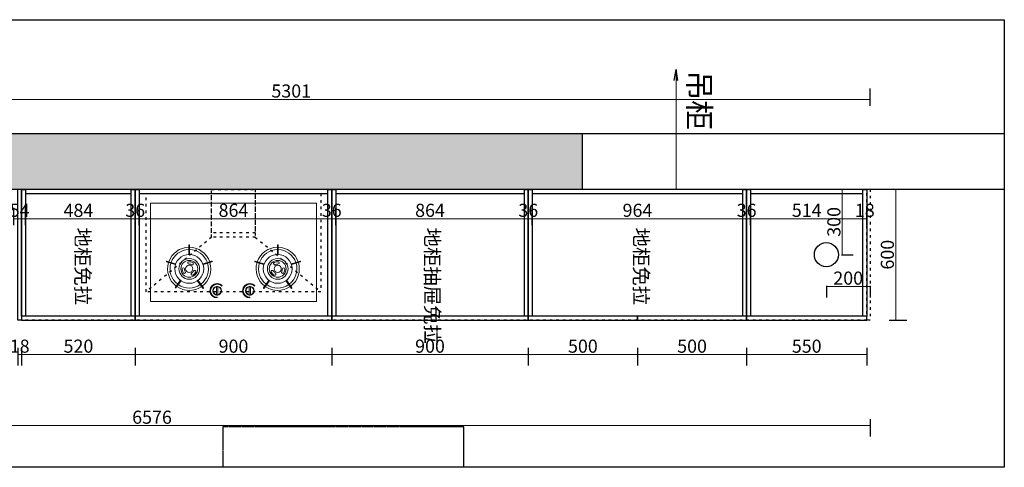
# Model space of a CAD drawing. Units: millimetres. Extents: x 147266 to 207266, y 55897 to 69647.
# Drawn here: x 183963 to 188472, y 56120 to 58168 of the extents above; entities that cross this region are included whole.
import ezdxf

# ---------------------------------------------------------------- set-up
doc = ezdxf.new("R2010")
doc.units = ezdxf.units.MM
doc.header["$PDMODE"] = 3
for name, pattern in [('$0$$0$ACAD_ISO03W100', [30, 12, -18]), ('1000', [30, 12, -18]), ('2', [0.4, 0.3, -0.1])]:
    doc.linetypes.add(name, pattern=pattern)
doc.layers.get('0').update_dxf_attribs({"linetype": 'CONTINUOUS'})
doc.layers.get('Defpoints').update_dxf_attribs({"linetype": 'CONTINUOUS'})
for name, color, linetype in [('A-新增结构柱', 200, 'CONTINUOUS'), ('EL-BHATCH-136', 136, 'CONTINUOUS'), ('FF-活动家具', 51, 'CONTINUOUS')]:
    doc.layers.add(name, color=color, linetype=linetype)
doc.layers.add('A11 平移动家具', color=7, linetype='CONTINUOUS', lineweight=0)
doc.styles.get("Standard").update_dxf_attribs({"font": 'txt', "height": 65})
doc.styles.add('宋体', font='txt')
doc.dimstyles.new('张辉', dxfattribs={"dimtxt": 60, "dimasz": 50, "dimexe": 50, "dimexo": 30, "dimtad": 1, "dimtxsty": '宋体', "dimblk": 'NONE', "dimcen": 2.5, "dimclrd": 11, "dimclre": 11, "dimclrt": 7, "dimadec": 0, "dimazin": 0, "dimtfac": 1, "dimtix": 1, "dimtmove": 1, "dimatfit": 3, "dimldrblk": 'OPEN', "dimfxl": 30, "dimfxlon": 1, "dimlwd": 13, "dimarcsym": 0})

# ---------------------------------------------------------------- blocks, each defined once
blk = doc.blocks.new('*D224')
at = {"color": 11, "lineweight": -2, "transparency": 16777216}
for p, q in [((-1127916.3, 656634.7), (-1127916.3, 656554.7)), ((-1127898.3, 656634.7), (-1127898.3, 656554.7))]:
    blk.add_line(p, q, dxfattribs=at)
at = {"color": 11, "lineweight": 13, "transparency": 16777216}
blk.add_line((-1127916.3, 656604.7), (-1127898.3, 656604.7), dxfattribs=at)
at = {"layer": 'Defpoints', "color": 0, "transparency": 16777216}
for p in [(-1127916.3, 656761.8), (-1127898.3, 656761.8), (-1127898.3, 656604.7)]:
    blk.add_point(p, dxfattribs=at)
at = {"color": 7, "transparency": 16777216, "insert": (-1127907.3, 656635.3), "char_height": 60, "attachment_point": 5, "style": '宋体'}
blk.add_mtext('18', dxfattribs=at)
blk = doc.blocks.new('_None')
blk = doc.blocks.new('_Open')
at = {"color": 0, "linetype": 'ByBlock', "lineweight": -2}
for p, q in [((-1, 0.167), (0, 0)), ((-1, -0.167), (0, 0)), ((0, 0), (-1, 0))]:
    blk.add_line(p, q, dxfattribs=at)
blk = doc.blocks.new('*D225')
at = {"color": 11, "lineweight": -2, "transparency": 16777216}
for p, q in [((-1127898.3, 656634.7), (-1127898.3, 656554.7)), ((-1127378.3, 656634.7), (-1127378.3, 656554.7))]:
    blk.add_line(p, q, dxfattribs=at)
at = {"color": 11, "lineweight": 13, "transparency": 16777216}
blk.add_line((-1127898.3, 656604.7), (-1127378.3, 656604.7), dxfattribs=at)
at = {"layer": 'Defpoints', "color": 0, "transparency": 16777216}
for p in [(-1127898.3, 656761.8), (-1127378.3, 656761.8), (-1127378.3, 656604.7)]:
    blk.add_point(p, dxfattribs=at)
at = {"color": 7, "transparency": 16777216, "insert": (-1127638.3, 656635.3), "char_height": 60, "attachment_point": 5, "style": '宋体'}
blk.add_mtext('520', dxfattribs=at)
blk = doc.blocks.new('*D226')
at = {"color": 11, "lineweight": -2, "transparency": 16777216}
for p, q in [((-1127378.3, 656634.7), (-1127378.3, 656554.7)), ((-1126478.3, 656634.7), (-1126478.3, 656554.7))]:
    blk.add_line(p, q, dxfattribs=at)
at = {"color": 11, "lineweight": 13, "transparency": 16777216}
blk.add_line((-1127378.3, 656604.7), (-1126478.3, 656604.7), dxfattribs=at)
at = {"layer": 'Defpoints', "color": 0, "transparency": 16777216}
for p in [(-1127378.3, 656761.8), (-1126478.3, 656761.8), (-1126478.3, 656604.7)]:
    blk.add_point(p, dxfattribs=at)
at = {"color": 7, "transparency": 16777216, "insert": (-1126928.3, 656635.3), "char_height": 60, "attachment_point": 5, "style": '宋体'}
blk.add_mtext('900', dxfattribs=at)
blk = doc.blocks.new('*D227')
at = {"color": 11, "lineweight": -2, "transparency": 16777216}
for p, q in [((-1126478.3, 656634.7), (-1126478.3, 656554.7)), ((-1125578.3, 656634.7), (-1125578.3, 656554.7))]:
    blk.add_line(p, q, dxfattribs=at)
at = {"color": 11, "lineweight": 13, "transparency": 16777216}
blk.add_line((-1126478.3, 656604.7), (-1125578.3, 656604.7), dxfattribs=at)
at = {"layer": 'Defpoints', "color": 0, "transparency": 16777216}
for p in [(-1126478.3, 656761.8), (-1125578.3, 656761.8), (-1125578.3, 656604.7)]:
    blk.add_point(p, dxfattribs=at)
at = {"color": 7, "transparency": 16777216, "insert": (-1126028.3, 656635.3), "char_height": 60, "attachment_point": 5, "style": '宋体'}
blk.add_mtext('900', dxfattribs=at)
blk = doc.blocks.new('*D228')
at = {"color": 11, "lineweight": -2, "transparency": 16777216}
for p, q in [((-1125578.3, 656634.7), (-1125578.3, 656554.7)), ((-1125078.3, 656634.7), (-1125078.3, 656554.7))]:
    blk.add_line(p, q, dxfattribs=at)
at = {"color": 11, "lineweight": 13, "transparency": 16777216}
blk.add_line((-1125578.3, 656604.7), (-1125078.3, 656604.7), dxfattribs=at)
at = {"layer": 'Defpoints', "color": 0, "transparency": 16777216}
for p in [(-1125578.3, 656761.8), (-1125078.3, 656761.8), (-1125078.3, 656604.7)]:
    blk.add_point(p, dxfattribs=at)
at = {"color": 7, "transparency": 16777216, "insert": (-1125328.3, 656635.3), "char_height": 60, "attachment_point": 5, "style": '宋体'}
blk.add_mtext('500', dxfattribs=at)
blk = doc.blocks.new('*D229')
at = {"color": 11, "lineweight": -2, "transparency": 16777216}
for p, q in [((-1125078.3, 656634.7), (-1125078.3, 656554.7)), ((-1124578.3, 656634.7), (-1124578.3, 656554.7))]:
    blk.add_line(p, q, dxfattribs=at)
at = {"color": 11, "lineweight": 13, "transparency": 16777216}
blk.add_line((-1125078.3, 656604.7), (-1124578.3, 656604.7), dxfattribs=at)
at = {"layer": 'Defpoints', "color": 0, "transparency": 16777216}
for p in [(-1125078.3, 656761.8), (-1124578.3, 656770.8), (-1124578.3, 656604.7)]:
    blk.add_point(p, dxfattribs=at)
at = {"color": 7, "transparency": 16777216, "insert": (-1124828.3, 656635.3), "char_height": 60, "attachment_point": 5, "style": '宋体'}
blk.add_mtext('500', dxfattribs=at)
blk = doc.blocks.new('*D230')
at = {"color": 11, "lineweight": -2, "transparency": 16777216}
for p, q in [((-1124578.3, 656634.7), (-1124578.3, 656554.7)), ((-1124028.3, 656634.7), (-1124028.3, 656554.7))]:
    blk.add_line(p, q, dxfattribs=at)
at = {"color": 11, "lineweight": 13, "transparency": 16777216}
blk.add_line((-1124578.3, 656604.7), (-1124028.3, 656604.7), dxfattribs=at)
at = {"layer": 'Defpoints', "color": 0, "transparency": 16777216}
for p in [(-1124578.3, 656770.8), (-1124028.3, 656761.8), (-1124028.3, 656604.7)]:
    blk.add_point(p, dxfattribs=at)
at = {"color": 7, "transparency": 16777216, "insert": (-1124303.3, 656635.3), "char_height": 60, "attachment_point": 5, "style": '宋体'}
blk.add_mtext('550', dxfattribs=at)
blk = doc.blocks.new('*D244')
at = {"color": 11, "lineweight": -2, "transparency": 16777216}
for p, q in [((-1127934.3, 657196.3), (-1127934.3, 657276.3)), ((-1127880.3, 657196.3), (-1127880.3, 657276.3))]:
    blk.add_line(p, q, dxfattribs=at)
at = {"color": 11, "lineweight": 13, "transparency": 16777216}
blk.add_line((-1127934.3, 657226.3), (-1127880.3, 657226.3), dxfattribs=at)
at = {"layer": 'Defpoints', "color": 0, "transparency": 16777216}
for p in [(-1127880.3, 657226.3), (-1127934.3, 656779.8), (-1127880.3, 656779.8)]:
    blk.add_point(p, dxfattribs=at)
at = {"color": 7, "transparency": 16777216, "insert": (-1127907.3, 657257), "char_height": 60, "attachment_point": 5, "style": '宋体'}
blk.add_mtext('54', dxfattribs=at)
blk = doc.blocks.new('*D245')
at = {"color": 11, "lineweight": -2, "transparency": 16777216}
for p, q in [((-1127880.3, 657196.3), (-1127880.3, 657276.3)), ((-1127396.3, 657196.3), (-1127396.3, 657276.3))]:
    blk.add_line(p, q, dxfattribs=at)
at = {"color": 11, "lineweight": 13, "transparency": 16777216}
blk.add_line((-1127880.3, 657226.3), (-1127396.3, 657226.3), dxfattribs=at)
at = {"layer": 'Defpoints', "color": 0, "transparency": 16777216}
for p in [(-1127396.3, 657226.3), (-1127880.3, 656779.8), (-1127396.3, 656779.8)]:
    blk.add_point(p, dxfattribs=at)
at = {"color": 7, "transparency": 16777216, "insert": (-1127638.3, 657257), "char_height": 60, "attachment_point": 5, "style": '宋体'}
blk.add_mtext('484', dxfattribs=at)
blk = doc.blocks.new('*D246')
at = {"color": 11, "lineweight": -2, "transparency": 16777216}
for p, q in [((-1127396.3, 657196.3), (-1127396.3, 657276.3)), ((-1127360.3, 657196.3), (-1127360.3, 657276.3))]:
    blk.add_line(p, q, dxfattribs=at)
at = {"color": 11, "lineweight": 13, "transparency": 16777216}
blk.add_line((-1127396.3, 657226.3), (-1127360.3, 657226.3), dxfattribs=at)
at = {"layer": 'Defpoints', "color": 0, "transparency": 16777216}
for p in [(-1127360.3, 657226.3), (-1127396.3, 656779.8), (-1127360.3, 656779.8)]:
    blk.add_point(p, dxfattribs=at)
at = {"color": 7, "transparency": 16777216, "insert": (-1127378.3, 657257), "char_height": 60, "attachment_point": 5, "style": '宋体'}
blk.add_mtext('36', dxfattribs=at)
blk = doc.blocks.new('*D247')
at = {"color": 11, "lineweight": -2, "transparency": 16777216}
for p, q in [((-1127360.3, 657196.3), (-1127360.3, 657276.3)), ((-1126496.3, 657196.3), (-1126496.3, 657276.3))]:
    blk.add_line(p, q, dxfattribs=at)
at = {"color": 11, "lineweight": 13, "transparency": 16777216}
blk.add_line((-1127360.3, 657226.3), (-1126496.3, 657226.3), dxfattribs=at)
at = {"layer": 'Defpoints', "color": 0, "transparency": 16777216}
for p in [(-1126496.3, 657226.3), (-1127360.3, 656779.8), (-1126496.3, 656779.8)]:
    blk.add_point(p, dxfattribs=at)
at = {"color": 7, "transparency": 16777216, "insert": (-1126928.3, 657257), "char_height": 60, "attachment_point": 5, "style": '宋体'}
blk.add_mtext('864', dxfattribs=at)
blk = doc.blocks.new('*D248')
at = {"color": 11, "lineweight": -2, "transparency": 16777216}
for p, q in [((-1126496.3, 657196.3), (-1126496.3, 657276.3)), ((-1126460.3, 657196.3), (-1126460.3, 657276.3))]:
    blk.add_line(p, q, dxfattribs=at)
at = {"color": 11, "lineweight": 13, "transparency": 16777216}
blk.add_line((-1126496.3, 657226.3), (-1126460.3, 657226.3), dxfattribs=at)
at = {"layer": 'Defpoints', "color": 0, "transparency": 16777216}
for p in [(-1126460.3, 657226.3), (-1126496.3, 656779.8), (-1126460.3, 656779.8)]:
    blk.add_point(p, dxfattribs=at)
at = {"color": 7, "transparency": 16777216, "insert": (-1126478.3, 657257), "char_height": 60, "attachment_point": 5, "style": '宋体'}
blk.add_mtext('36', dxfattribs=at)
blk = doc.blocks.new('*D249')
at = {"color": 11, "lineweight": -2, "transparency": 16777216}
for p, q in [((-1126460.3, 657196.3), (-1126460.3, 657276.3)), ((-1125596.3, 657196.3), (-1125596.3, 657276.3))]:
    blk.add_line(p, q, dxfattribs=at)
at = {"color": 11, "lineweight": 13, "transparency": 16777216}
blk.add_line((-1126460.3, 657226.3), (-1125596.3, 657226.3), dxfattribs=at)
at = {"layer": 'Defpoints', "color": 0, "transparency": 16777216}
for p in [(-1125596.3, 657226.3), (-1126460.3, 656779.8), (-1125596.3, 656779.8)]:
    blk.add_point(p, dxfattribs=at)
at = {"color": 7, "transparency": 16777216, "insert": (-1126028.3, 657257), "char_height": 60, "attachment_point": 5, "style": '宋体'}
blk.add_mtext('864', dxfattribs=at)
blk = doc.blocks.new('*D250')
at = {"color": 11, "lineweight": -2, "transparency": 16777216}
for p, q in [((-1125596.3, 657196.3), (-1125596.3, 657276.3)), ((-1125560.3, 657196.3), (-1125560.3, 657276.3))]:
    blk.add_line(p, q, dxfattribs=at)
at = {"color": 11, "lineweight": 13, "transparency": 16777216}
blk.add_line((-1125596.3, 657226.3), (-1125560.3, 657226.3), dxfattribs=at)
at = {"layer": 'Defpoints', "color": 0, "transparency": 16777216}
for p in [(-1125560.3, 657226.3), (-1125596.3, 656779.8), (-1125560.3, 656779.8)]:
    blk.add_point(p, dxfattribs=at)
at = {"color": 7, "transparency": 16777216, "insert": (-1125578.3, 657257), "char_height": 60, "attachment_point": 5, "style": '宋体'}
blk.add_mtext('36', dxfattribs=at)
blk = doc.blocks.new('*D251')
at = {"color": 11, "lineweight": -2, "transparency": 16777216}
for p, q in [((-1125560.3, 657196.3), (-1125560.3, 657276.3)), ((-1124596.3, 657196.3), (-1124596.3, 657276.3))]:
    blk.add_line(p, q, dxfattribs=at)
at = {"color": 11, "lineweight": 13, "transparency": 16777216}
blk.add_line((-1125560.3, 657226.3), (-1124596.3, 657226.3), dxfattribs=at)
at = {"layer": 'Defpoints', "color": 0, "transparency": 16777216}
for p in [(-1124596.3, 657226.3), (-1125560.3, 656779.8), (-1124596.3, 656779.8)]:
    blk.add_point(p, dxfattribs=at)
at = {"color": 7, "transparency": 16777216, "insert": (-1125078.3, 657257), "char_height": 60, "attachment_point": 5, "style": '宋体'}
blk.add_mtext('964', dxfattribs=at)
blk = doc.blocks.new('*D252')
at = {"color": 11, "lineweight": -2, "transparency": 16777216}
for p, q in [((-1124596.3, 657196.3), (-1124596.3, 657276.3)), ((-1124560.3, 657196.3), (-1124560.3, 657276.3))]:
    blk.add_line(p, q, dxfattribs=at)
at = {"color": 11, "lineweight": 13, "transparency": 16777216}
blk.add_line((-1124596.3, 657226.3), (-1124560.3, 657226.3), dxfattribs=at)
at = {"layer": 'Defpoints', "color": 0, "transparency": 16777216}
for p in [(-1124560.3, 657226.3), (-1124596.3, 656779.8), (-1124560.3, 656779.8)]:
    blk.add_point(p, dxfattribs=at)
at = {"color": 7, "transparency": 16777216, "insert": (-1124578.3, 657257), "char_height": 60, "attachment_point": 5, "style": '宋体'}
blk.add_mtext('36', dxfattribs=at)
blk = doc.blocks.new('*D253')
at = {"color": 11, "lineweight": -2, "transparency": 16777216}
for p, q in [((-1124560.3, 657196.3), (-1124560.3, 657276.3)), ((-1124046.3, 657196.3), (-1124046.3, 657276.3))]:
    blk.add_line(p, q, dxfattribs=at)
at = {"color": 11, "lineweight": 13, "transparency": 16777216}
blk.add_line((-1124560.3, 657226.3), (-1124046.3, 657226.3), dxfattribs=at)
at = {"layer": 'Defpoints', "color": 0, "transparency": 16777216}
for p in [(-1124046.3, 657226.3), (-1124560.3, 656779.8), (-1124046.3, 656779.8)]:
    blk.add_point(p, dxfattribs=at)
at = {"color": 7, "transparency": 16777216, "insert": (-1124303.3, 657257), "char_height": 60, "attachment_point": 5, "style": '宋体'}
blk.add_mtext('514', dxfattribs=at)
blk = doc.blocks.new('*D254')
at = {"color": 11, "lineweight": -2, "transparency": 16777216}
for p, q in [((-1124046.3, 657196.3), (-1124046.3, 657276.3)), ((-1124028.3, 657196.3), (-1124028.3, 657276.3))]:
    blk.add_line(p, q, dxfattribs=at)
at = {"color": 11, "lineweight": 13, "transparency": 16777216}
blk.add_line((-1124046.3, 657226.3), (-1124028.3, 657226.3), dxfattribs=at)
at = {"layer": 'Defpoints', "color": 0, "transparency": 16777216}
for p in [(-1124028.3, 657226.3), (-1124046.3, 656779.8), (-1124028.3, 656770.8)]:
    blk.add_point(p, dxfattribs=at)
at = {"color": 7, "transparency": 16777216, "insert": (-1124037.3, 657257), "char_height": 60, "attachment_point": 5, "style": '宋体'}
blk.add_mtext('18', dxfattribs=at)
blk = doc.blocks.new('A$C2B1D08B2-flat-1')
at = {"layer": 'A11 平移动家具', "color": 56}
for p, q in [((-478, -67.2), (-478, -32.8)), ((-475, -20), (-475, -17)), ((-472, -67.2), (-472, -32.8)), ((-328, -67.2), (-328, -32.8)), ((-325, -20), (-325, -17)), ((-322, -67.2), (-322, -32.8)), ((-643.6, -96.2), (-667.5, -63.4)), ((-640.9, -94.3), (-664.8, -61.4)), ((-564.1, -94.3), (-540.2, -61.4)), ((-561.4, -96.2), (-537.5, -63.4)), ((-496.2, -71.2), (-498.3, -73.3)), ((-476.5, -80), (-476.5, -83)), ((-473.5, -80), (-473.5, -83)), ((-445, -48.5), (-442, -48.5)), ((-445, -51.5), (-442, -51.5)), ((-346.2, -71.2), (-348.3, -73.3)), ((-326.5, -80), (-326.5, -83)), ((-323.5, -80), (-323.5, -83)), ((-295, -48.5), (-292, -48.5)), ((-295, -51.5), (-292, -51.5)), ((-238.6, -96.2), (-262.5, -63.4)), ((-235.9, -94.3), (-259.8, -61.4)), ((-159.1, -94.3), (-135.2, -61.4)), ((-156.4, -96.2), (-132.5, -63.4)), ((-667.4, -169.3), (-706, -181.9)), ((-666.3, -172.5), (-705, -185)), ((-538.7, -172.5), (-500, -185)), ((-537.7, -169.3), (-499, -181.9)), ((-262.4, -169.3), (-301, -181.9)), ((-261.3, -172.5), (-300, -185)), ((-133.7, -172.5), (-95, -185)), ((-132.7, -169.3), (-94, -181.9)), ((-604.2, -217.7), (-604.2, -258.3)), ((-600.9, -217.7), (-600.9, -258.3)), ((-199.2, -217.7), (-199.2, -258.3)), ((-195.9, -217.7), (-195.9, -258.3))]:
    blk.add_line(p, q, dxfattribs=at)
at = {"layer": 'A11 平移动家具', "color": 2}
blk.add_lwpolyline([(-20, 0), (-780, 0), (-780, -450), (-20, -450)], close=True, dxfattribs=at)
at = {"layer": 'A11 平移动家具', "color": 56}
for centre, radius in [((-475, -50), 20), ((-325, -50), 20), ((-602.5, -150), 66), ((-197.5, -150), 66), ((-602.5, -150), 47.3), ((-602.5, -150), 38.5), ((-602.5, -150), 16.5), ((-197.5, -150), 47.3), ((-197.5, -150), 38.5), ((-197.5, -150), 16.5)]:
    blk.add_circle(centre, radius, dxfattribs=at)
for centre, radius, start, end in [((-475, -50), 18, 99.594, 260.4058), ((-475, -33), 3.01, 355.1243, 184.8755), ((-475, -50), 33, 2.6052, 89.9999), ((-475, -50), 30, 2.8659, 89.9999), ((-475, -50), 18, 279.594, 80.4058), ((-325, -50), 18, 99.594, 260.4058), ((-325, -33), 3.01, 355.1243, 184.8755), ((-325, -50), 33, 2.6052, 89.9999), ((-325, -50), 30, 2.8659, 89.9999), ((-325, -50), 18, 279.594, 80.4058), ((-602.5, -150), 99, 126.9549, 197.0449), ((-602.5, -150), 88, 127.0743, 196.9256), ((-666.2, -62.4), 1.65, 35.9999, 215.9999), ((-602.5, -150), 99, 54.9549, 125.0449), ((-602.5, -150), 88, 55.0743, 124.9256), ((-602.5, -150), 88, 343.0743, 52.9256), ((-602.5, -150), 99, 342.9549, 53.0449), ((-538.9, -62.4), 1.65, 323.9999, 143.9999), ((-475, -50), 33, 224.9999, 267.3947), ((-475, -50), 30, 224.9999, 267.1339), ((-475, -67), 3.01, 175.1243, 4.8755), ((-475, -50), 33, 272.6052, 357.3947), ((-475, -50), 30, 272.8659, 357.1339), ((-458.9, -54.7), 1.65, 323.9999, 143.9999), ((-325, -50), 33, 224.9999, 267.3947), ((-325, -50), 30, 224.9999, 267.1339), ((-325, -67), 3.01, 175.1243, 4.8755), ((-325, -50), 33, 272.6052, 357.3947), ((-325, -50), 30, 272.8659, 357.1339), ((-197.5, -150), 99, 126.9549, 197.0449), ((-197.5, -150), 88, 127.0743, 196.9256), ((-261.2, -62.4), 1.65, 35.9999, 215.9999), ((-197.5, -150), 99, 54.9549, 125.0449), ((-197.5, -150), 88, 55.0743, 124.9256), ((-197.5, -150), 88, 343.0743, 52.9256), ((-197.5, -150), 99, 342.9549, 53.0449), ((-642.3, -95.3), 1.65, 215.9999, 35.9999), ((-602.5, -150), 33, 146.4741, 179.9999), ((-625.4, -134.8), 5.5, 326.4741, 146.4741), ((-588.8, -126.2), 5.5, 59.9999, 239.9999), ((-602.5, -150), 22, 26.4741, 59.9999), ((-602.5, -150), 33, 26.4741, 59.9999), ((-562.7, -95.3), 1.65, 143.9999, 323.9999), ((-237.3, -95.3), 1.65, 215.9999, 35.9999), ((-197.5, -150), 33, 119.9999, 153.5257), ((-197.5, -150), 22, 119.9999, 153.5257), ((-211.3, -126.2), 5.5, 299.9999, 119.9999), ((-174.6, -134.8), 5.5, 33.5257, 213.5257), ((-197.5, -150), 33, 359.9999, 33.5257), ((-157.7, -95.3), 1.65, 143.9999, 323.9999), ((-602.5, -150), 88, 199.0743, 268.9256), ((-666.8, -170.9), 1.65, 287.9999, 107.9999), ((-630, -150), 5.5, 179.9999, 359.9999), ((-602.5, -150), 22, 146.4741, 179.9999), ((-604.2, -177.4), 5.5, 86.4741, 266.4741), ((-602.5, -150), 33, 266.4741, 299.9999), ((-602.5, -150), 22, 266.4741, 299.9999), ((-602.5, -150), 88, 271.0743, 340.9256), ((-588.8, -173.8), 5.5, 299.9999, 119.9999), ((-577.9, -137.7), 5.5, 206.4741, 26.4741), ((-538.2, -170.9), 1.65, 71.9999, 251.9999), ((-197.5, -150), 88, 199.0743, 268.9256), ((-261.8, -170.9), 1.65, 287.9999, 107.9999), ((-222.1, -137.7), 5.5, 153.5257, 333.5257), ((-211.3, -173.8), 5.5, 59.9999, 239.9999), ((-197.5, -150), 33, 239.9999, 273.5257), ((-197.5, -150), 22, 239.9999, 273.5257), ((-195.8, -177.4), 5.5, 273.5257, 93.5257), ((-197.5, -150), 88, 271.0743, 340.9256), ((-197.5, -150), 22, 359.9999, 33.5257), ((-170, -150), 5.5, 179.9999, 359.9999), ((-133.2, -170.9), 1.65, 71.9999, 251.9999), ((-705.5, -183.5), 1.65, 107.9999, 287.9999), ((-602.5, -150), 99, 198.9549, 269.0449), ((-602.5, -217.7), 1.65, 359.9999, 179.9999), ((-602.5, -150), 99, 270.9549, 341.0449), ((-499.5, -183.5), 1.65, 251.9999, 71.9999), ((-300.5, -183.5), 1.65, 107.9999, 287.9999), ((-197.5, -150), 99, 198.9549, 269.0449), ((-197.5, -217.7), 1.65, 359.9999, 179.9999), ((-197.5, -150), 99, 270.9549, 341.0449), ((-94.5, -183.5), 1.65, 251.9999, 71.9999), ((-602.5, -258.3), 1.65, 179.9999, 359.9999), ((-197.5, -258.3), 1.65, 179.9999, 359.9999)]:
    blk.add_arc(centre, radius, start, end, dxfattribs=at)
at = {"layer": 'EL-BHATCH-136', "color": 250, "linetype": '1000'}
for p, q in [((-500, -295), (-800, -45)), ((-300, -295), (0, -45))]:
    blk.add_line(p, q, dxfattribs=at)
for points in [[(0, -495), (-800, -495), (-800, -45), (0, -45)], [(-300, -495), (-500, -495), (-500, -295), (-300, -295)]]:
    blk.add_lwpolyline(points, close=True, dxfattribs=at)
blk = doc.blocks.new('烟机灶-flat-1')
blk.add_blockref('A$C2B1D08B2-flat-1', (400, 495))
blk = doc.blocks.new('*D255')
at = {"color": 11, "lineweight": -2, "transparency": 16777216}
for p, q in [((-1130589.3, 656309.5), (-1130589.3, 656229.5)), ((-1124013.3, 656309.5), (-1124013.3, 656229.5))]:
    blk.add_line(p, q, dxfattribs=at)
at = {"color": 11, "lineweight": 13, "transparency": 16777216}
blk.add_line((-1130589.3, 656279.5), (-1124013.3, 656279.5), dxfattribs=at)
at = {"layer": 'Defpoints', "color": 0, "transparency": 16777216}
for p in [(-1130589.3, 656779.8), (-1124013.3, 656779.8), (-1124013.3, 656279.5)]:
    blk.add_point(p, dxfattribs=at)
at = {"color": 7, "transparency": 16777216, "insert": (-1127301.3, 656310.1), "char_height": 60, "attachment_point": 5, "style": '宋体'}
blk.add_mtext('6576', dxfattribs=at)
blk = doc.blocks.new('*D256')
at = {"color": 11, "lineweight": -2, "transparency": 16777216}
for p, q in [((-1123925.5, 657361.8), (-1123845.5, 657361.8)), ((-1123925.5, 656761.8), (-1123845.5, 656761.8))]:
    blk.add_line(p, q, dxfattribs=at)
at = {"color": 11, "lineweight": 13, "transparency": 16777216}
blk.add_line((-1123895.5, 656761.8), (-1123895.5, 657361.8), dxfattribs=at)
at = {"layer": 'Defpoints', "color": 0, "transparency": 16777216}
for p in [(-1124013.3, 657361.8), (-1123895.5, 657361.8), (-1124013.3, 656761.8)]:
    blk.add_point(p, dxfattribs=at)
at = {"color": 7, "transparency": 16777216, "insert": (-1123926.1, 657061.8), "char_height": 60, "attachment_point": 5, "rotation": 90, "style": '宋体'}
blk.add_mtext('600', dxfattribs=at)
blk = doc.blocks.new('*D259')
at = {"color": 11, "lineweight": -2, "transparency": 16777216}
for p, q in [((-1129314.3, 657742.4), (-1129314.3, 657822.4)), ((-1124013.3, 657742.4), (-1124013.3, 657822.4))]:
    blk.add_line(p, q, dxfattribs=at)
at = {"color": 11, "lineweight": 13, "transparency": 16777216}
blk.add_line((-1129314.3, 657772.4), (-1124013.3, 657772.4), dxfattribs=at)
at = {"layer": 'Defpoints', "color": 0, "transparency": 16777216}
for p in [(-1124013.3, 657772.4), (-1129314.3, 657081.8), (-1124013.3, 656761.8)]:
    blk.add_point(p, dxfattribs=at)
at = {"color": 7, "transparency": 16777216, "insert": (-1126663.8, 657803), "char_height": 60, "attachment_point": 5, "style": '宋体'}
blk.add_mtext('5301', dxfattribs=at)
blk = doc.blocks.new('*D261')
at = {"color": 11, "lineweight": -2, "transparency": 16777216}
for p, q in [((-1124213.3, 656919.1), (-1124213.3, 656866.1)), ((-1124013.3, 656919.1), (-1124013.3, 656866.1))]:
    blk.add_line(p, q, dxfattribs=at)
at = {"color": 11, "lineweight": 13, "transparency": 16777216}
blk.add_line((-1124213.3, 656916.1), (-1124013.3, 656916.1), dxfattribs=at)
at = {"layer": 'Defpoints', "color": 0, "transparency": 16777216}
for p in [(-1124213.3, 657061.8), (-1124013.3, 657061.8), (-1124013.3, 656916.1)]:
    blk.add_point(p, dxfattribs=at)
at = {"color": 7, "transparency": 16777216, "insert": (-1124113.3, 656946.7), "char_height": 60, "attachment_point": 5, "style": '宋体'}
blk.add_mtext('200', dxfattribs=at)
blk = doc.blocks.new('*D262')
at = {"color": 11, "lineweight": -2, "transparency": 16777216}
for p, q in [((-1124143.5, 657361.8), (-1124090.5, 657361.8)), ((-1124143.5, 657061.8), (-1124090.5, 657061.8))]:
    blk.add_line(p, q, dxfattribs=at)
at = {"color": 11, "lineweight": 13, "transparency": 16777216}
blk.add_line((-1124140.5, 657061.8), (-1124140.5, 657361.8), dxfattribs=at)
at = {"layer": 'Defpoints', "color": 0, "transparency": 16777216}
for p in [(-1124213.3, 657361.8), (-1124140.5, 657361.8), (-1124213.3, 657061.8)]:
    blk.add_point(p, dxfattribs=at)
at = {"color": 7, "transparency": 16777216, "insert": (-1124171.1, 657211.8), "char_height": 60, "attachment_point": 5, "rotation": 90, "style": '宋体'}
blk.add_mtext('300', dxfattribs=at)

msp = doc.modelspace()

# ---------------------------------------------------------------- hatches: boundary and pattern name
at = {"layer": 'A-新增结构柱'}
h = msp.add_hatch(color=8, dxfattribs=at)
h.dxf.hatch_style = 1
h.paths.add_polyline_path([(182321.135, 57647.73), (182321.135, 57112.73), (182556.135, 57112.73), (182556.135, 57392.73), (186541.135, 57392.73), (186541.135, 57647.73)])

# ---------------------------------------------------------------- linework, layer by layer
at = {"color": 3, "linetype": '$0$$0$ACAD_ISO03W100'}
msp.add_line((187842.135, 56792.73), (183972.135, 56792.73), dxfattribs=at)
at = {"color": 7}
msp.add_lwpolyline([(180277.458, 58168.062), (188471.971, 58168.062), (188471.971, 56119.653), (180277.458, 56119.653)], close=True, dxfattribs=at)
at = {"color": 4}
msp.add_lwpolyline([(183954.135, 56792.73), (183954.135, 57392.73), (183972.135, 57392.73), (183972.135, 56792.73), (183954.135, 56792.73)], dxfattribs=at)
at = {"color": 7}
for points in [[(183972.135, 56810.73), (183972.135, 57390.73), (183990.135, 57390.73), (183990.135, 56810.73), (183972.135, 56810.73)], [(184474.135, 57390.73), (183990.135, 57390.73), (183990.135, 57372.73), (184474.135, 57372.73), (184474.135, 57390.73)], [(184474.135, 56810.73), (184474.135, 57390.73), (184492.135, 57390.73), (184492.135, 56810.73), (184474.135, 56810.73)], [(184492.135, 56810.73), (184492.135, 57390.73), (184510.135, 57390.73), (184510.135, 56810.73), (184492.135, 56810.73)], [(185374.135, 57390.73), (184510.135, 57390.73), (184510.135, 57372.73), (185374.135, 57372.73), (185374.135, 57390.73)], [(185374.135, 56810.73), (185374.135, 57390.73), (185392.135, 57390.73), (185392.135, 56810.73), (185374.135, 56810.73)], [(185392.135, 56810.73), (185392.135, 57390.73), (185410.135, 57390.73), (185410.135, 56810.73), (185392.135, 56810.73)], [(186274.135, 57390.73), (185410.135, 57390.73), (185410.135, 57372.73), (186274.135, 57372.73), (186274.135, 57390.73)], [(186274.135, 56810.73), (186274.135, 57390.73), (186292.135, 57390.73), (186292.135, 56810.73), (186274.135, 56810.73)], [(186292.135, 56810.73), (186292.135, 57390.73), (186310.135, 57390.73), (186310.135, 56810.73), (186292.135, 56810.73)], [(187274.135, 57390.73), (186310.135, 57390.73), (186310.135, 57372.73), (187274.135, 57372.73), (187274.135, 57390.73)], [(187274.135, 56810.73), (187274.135, 57390.73), (187292.135, 57390.73), (187292.135, 56810.73), (187274.135, 56810.73)], [(187292.135, 56810.73), (187292.135, 57390.73), (187310.135, 57390.73), (187310.135, 56810.73), (187292.135, 56810.73)], [(187824.135, 57390.73), (187310.135, 57390.73), (187310.135, 57372.73), (187824.135, 57372.73), (187824.135, 57390.73)], [(187824.135, 56810.73), (187824.135, 57390.73), (187842.135, 57390.73), (187842.135, 56810.73), (187824.135, 56810.73)]]:
    msp.add_lwpolyline(points, dxfattribs=at)
at = {"color": 5, "linetype": '$0$$0$ACAD_ISO03W100'}
msp.add_lwpolyline([(185042.135, 57390.73), (185042.135, 57192.73), (184842.135, 57192.73), (184842.135, 57390.73), (185042.135, 57390.73)], dxfattribs=at)
at = {"color": 3, "linetype": '$0$$0$ACAD_ISO03W100'}
msp.add_lwpolyline([(187842.135, 56792.73), (187842.135, 57392.73), (187857.135, 57392.73), (187857.135, 56792.73)], close=True, dxfattribs=at)
at = {"color": 4}
for points in [[(184492.135, 56792.73), (184492.135, 56810.73), (183972.135, 56810.73), (183972.135, 56792.73)], [(185392.135, 56792.73), (185392.135, 56810.73), (184492.135, 56810.73), (184492.135, 56792.73)], [(186292.135, 56792.73), (186292.135, 56810.73), (185392.135, 56810.73), (185392.135, 56792.73)], [(186792.135, 56792.73), (186792.135, 56810.73), (186292.135, 56810.73), (186292.135, 56792.73)], [(187292.135, 56792.73), (187292.135, 56810.73), (186792.135, 56810.73), (186792.135, 56792.73)], [(187842.135, 56792.73), (187842.135, 56810.73), (187292.135, 56810.73), (187292.135, 56792.73)]]:
    msp.add_lwpolyline(points, close=True, dxfattribs=at)
at = {"color": 7}
msp.add_circle((187657.135, 57092.73), 55, dxfattribs=at)
at = {"layer": 'A-新增结构柱', "color": 8}
for p, q in [((180516.135, 57647.73), (188471.971, 57647.73)), ((186541.135, 57392.73), (186541.135, 57647.73)), ((182556.135, 57392.73), (188471.971, 57392.73))]:
    msp.add_line(p, q, dxfattribs=at)
msp.add_lwpolyline([(181281.135, 56119.653), (181281.135, 57407.73), (182321.135, 57407.73), (182321.135, 57112.73), (182556.135, 57112.73), (182556.135, 57392.73), (187856.135, 57392.73)], dxfattribs=at)
at = {"layer": 'FF-活动家具', "color": 55, "linetype": '2', "ltscale": 5}
msp.add_lwpolyline([(185997.598, 56119.653), (185997.598, 56304.783), (184893.174, 56304.783), (184893.174, 56119.653)], dxfattribs=at)

# ---------------------------------------------------------------- block references
at = {"color": 7, "rotation": 180}
msp.add_blockref('烟机灶-flat-1', (184942.135, 57372.73), dxfattribs=at)

# ---------------------------------------------------------------- texts
at = {"color": 1, "attachment_point": 1, "rotation": 270}
for s, insert, char_height, width in [('吊柜', (187125.659, 57936.175), 100, 628.23179), ('地柜免拉', (184284.199, 57216.56), 65, 377.27384), ('地柜抽屉免拉', (185885.074, 57216.56), 65, 325.54388), ('地柜免拉', (186841.71, 57216.56), 65, 374.23138)]:
    msp.add_mtext(s, dxfattribs=dict(at, insert=insert, char_height=char_height, width=width))

# ---------------------------------------------------------------- dimensions: what is measured, and where the dimension line sits
at = {"color": 4}
for base, p1, p2, picture, middle in [((187857.135, 57803.296), (182556.135, 57112.73), (187857.135, 56792.73), '*D259', (185206.635, 57833.921)), ((183990.135, 57257.257), (183936.135, 56810.73), (183990.135, 56810.73), '*D244', (183963.135, 57287.882)), ((184474.135, 57257.257), (183990.135, 56810.73), (184474.135, 56810.73), '*D245', (184232.135, 57287.882)), ((184510.135, 57257.257), (184474.135, 56810.73), (184510.135, 56810.73), '*D246', (184492.135, 57287.882)), ((185374.135, 57257.257), (184510.135, 56810.73), (185374.135, 56810.73), '*D247', (184942.135, 57287.882)), ((185410.135, 57257.257), (185374.135, 56810.73), (185410.135, 56810.73), '*D248', (185392.135, 57287.882)), ((186274.135, 57257.257), (185410.135, 56810.73), (186274.135, 56810.73), '*D249', (185842.135, 57287.882)), ((186310.135, 57257.257), (186274.135, 56810.73), (186310.135, 56810.73), '*D250', (186292.135, 57287.882)), ((187274.135, 57257.257), (186310.135, 56810.73), (187274.135, 56810.73), '*D251', (186792.135, 57287.882)), ((187310.135, 57257.257), (187274.135, 56810.73), (187310.135, 56810.73), '*D252', (187292.135, 57287.882)), ((187824.135, 57257.257), (187310.135, 56810.73), (187824.135, 56810.73), '*D253', (187567.135, 57287.882)), ((187842.135, 57257.257), (187824.135, 56810.73), (187842.135, 56801.73), '*D254', (187833.135, 57287.882)), ((183972.135, 56635.586), (183954.135, 56792.73), (183972.135, 56792.73), '*D224', (183963.135, 56666.211)), ((184492.135, 56635.586), (183972.135, 56792.73), (184492.135, 56792.73), '*D225', (184232.135, 56666.211)), ((185392.135, 56635.586), (184492.135, 56792.73), (185392.135, 56792.73), '*D226', (184942.135, 56666.211)), ((186292.135, 56635.586), (185392.135, 56792.73), (186292.135, 56792.73), '*D227', (185842.135, 56666.211)), ((186792.135, 56635.586), (186292.135, 56792.73), (186792.135, 56792.73), '*D228', (186542.135, 56666.211)), ((187292.135, 56635.586), (186792.135, 56792.73), (187292.135, 56801.73), '*D229', (187042.135, 56666.211)), ((187842.135, 56635.586), (187292.135, 56801.73), (187842.135, 56792.73), '*D230', (187567.135, 56666.211))]:
    dim = msp.add_linear_dim(base=base, p1=p1, p2=p2, angle=180, dimstyle='张辉', dxfattribs=at)
    dim.commit()
    dim.dimension.update_dxf_attribs({"geometry": picture, "text_midpoint": middle, "insert": (1311870.406, -599969.088)})
at = {"color": 7}
for p2, distance, picture, middle in [((187657.135, 57392.73), -72.796, '*D262', (187699.306, 57242.73)), ((187857.135, 57092.73), -145.718, '*D261', (187757.135, 56977.637))]:
    dim = msp.add_aligned_dim(p1=(187657.135, 57092.73), p2=p2, distance=distance, dimstyle='张辉', override={"dimfxl": 3}, dxfattribs=at)
    dim.commit()
    dim.dimension.update_dxf_attribs({"geometry": picture, "text_midpoint": middle, "insert": (1311870.406, -599969.088)})
at = {"color": 4}
for p1, p2, distance, picture, middle in [((187857.135, 56792.73), (187857.135, 57392.73), -117.807, '*D256', (187944.317, 57092.73)), ((181281.135, 56810.73), (187857.135, 56810.73), -500.304, '*D255', (184569.135, 56341.051))]:
    dim = msp.add_aligned_dim(p1=p1, p2=p2, distance=distance, dimstyle='张辉', dxfattribs=at)
    dim.commit()
    dim.dimension.update_dxf_attribs({"geometry": picture, "text_midpoint": middle, "insert": (1311870.406, -599969.088)})

# ---------------------------------------------------------------- leaders
msp.add_leader([(186968.609, 57940.081), (186968.609, 57392.73)], dimstyle='张辉', override={"dimgap": 0.625, "dimtad": 0}, dxfattribs=at)

doc.saveas('drawing.dxf')
